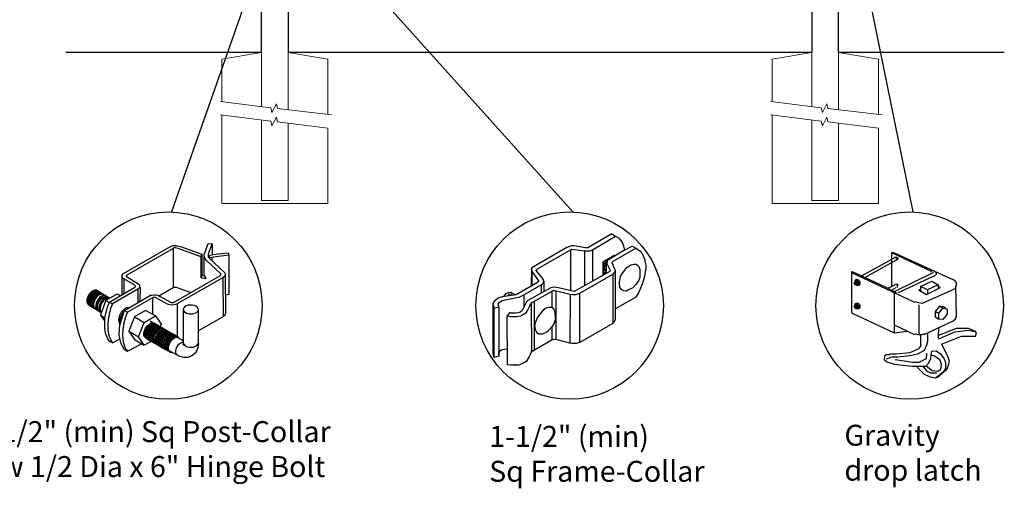
# Model space of a CAD drawing. Units: inches. Extents: x 41 to 596, y 440 to 806.
# Drawn here: x 91 to 185, y 630 to 675 of the extents above; entities that cross this region are included whole.
import ezdxf

# ---------------------------------------------------------------- set-up
doc = ezdxf.new("R2010")
doc.units = ezdxf.units.IN
doc.header["$MEASUREMENT"] = 0
for name, color, linetype in [('3D OBJECT 1', 250, 'Continuous'), ('CONCREATE 1', 250, 'Continuous'), ('DIMENSION 1', 250, 'Continuous'), ('GATE POST 1', 250, 'Continuous'), ('Layer 1', 250, 'Continuous')]:
    doc.layers.add(name, color=color, linetype=linetype)
doc.styles.get("Standard").update_dxf_attribs({"font": 'Verdana.ttf'})

# ---------------------------------------------------------------- blocks, each defined once
blk = doc.blocks.new('post color')
at = {"layer": '3D OBJECT 1'}
for p, q in [((51.12, 177.31), (51.79, 179.1)), ((51.79, 179.1), (52.47, 179.04)), ((51.84, 177.32), (52.47, 179.04)), ((52.47, 179.04), (52.47, 177.21)), ((37.4, 173.97), (45.37, 178.59)), ((45.81, 178.26), (37.95, 173.73)), ((45.37, 178.59), (45.76, 178.72)), ((45.76, 178.72), (46.02, 178.77)), ((46, 178.34), (45.81, 178.26)), ((45.81, 178.26), (45.81, 171.58)), ((46.29, 178.34), (46, 178.34)), ((46.02, 178.77), (46.33, 178.77)), ((46.49, 178.27), (46.29, 178.34)), ((46.33, 178.77), (47.07, 178.58)), ((50.55, 176.84), (46.49, 178.27)), ((47.07, 178.58), (48.49, 178.05)), ((48.49, 178.05), (50.69, 177.27)), ((50.55, 176.84), (50.7, 177.27)), ((50.69, 177.27), (50.71, 177.25)), ((50.71, 177.25), (50.71, 173.66)), ((51.09, 177.11), (51.12, 177.31)), ((51.09, 173.57), (51.09, 177.11)), ((51.16, 176.77), (51.11, 177.24)), ((51.84, 177.11), (51.84, 177.32)), ((51.84, 176.89), (51.84, 177.11)), ((51.9, 176.67), (52.05, 177.13)), ((52.05, 177.13), (52.51, 177.16)), ((52.47, 177.21), (55.14, 177.5)), ((52.51, 177.16), (52.51, 177.21)), ((55.14, 177.5), (55.3, 177.08)), ((50.55, 173.23), (50.55, 176.84)), ((51.28, 176.48), (51.16, 176.77)), ((51.56, 176.13), (51.28, 176.48)), ((53.93, 173.92), (51.56, 176.13)), ((51.9, 176.67), (51.84, 176.89)), ((55.3, 177.08), (51.9, 176.67)), ((51.9, 176.67), (54.59, 174.13)), ((52.38, 176.73), (52.38, 176.22)), ((55.3, 177.08), (55.3, 170.41)), ((37.15, 173.72), (37.26, 173.86)), ((37.26, 173.86), (37.4, 173.97)), ((53.83, 173.65), (53.93, 173.76)), ((53.96, 173.88), (53.93, 173.92)), ((53.93, 173.76), (53.96, 173.88)), ((54.59, 174.13), (54.67, 173.97)), ((54.67, 173.86), (54.66, 173.73)), ((54.66, 173.79), (54.72, 167.21)), ((54.67, 173.97), (54.67, 173.86)), ((37.1, 173.55), (37.15, 173.72)), ((37.17, 173.36), (37.1, 173.55)), ((37.1, 173.55), (37.1, 170.33)), ((37.21, 173.27), (37.17, 173.36)), ((37.28, 173.21), (37.21, 173.27)), ((37.37, 173.12), (37.28, 173.21)), ((37.46, 173.06), (37.37, 173.12)), ((39.31, 171.99), (37.46, 173.06)), ((37.46, 173.06), (37.46, 170.54)), ((37.86, 173.64), (37.83, 173.52)), ((37.83, 173.52), (40.05, 172.14)), ((37.95, 173.73), (37.86, 173.64)), ((40.05, 172.14), (40.13, 171.98)), ((45.88, 169.07), (53.83, 173.65)), ((54.32, 173.34), (46.48, 168.82)), ((50.55, 173.23), (50.71, 173.66)), ((51.31, 173.08), (50.55, 173.23)), ((50.71, 173.66), (51.09, 173.57)), ((51.09, 173.57), (51.31, 173.34)), ((51.31, 173.34), (51.31, 173.08)), ((54.57, 173.54), (54.32, 173.34)), ((54.35, 166.7), (54.32, 173.34)), ((54.66, 173.73), (54.57, 173.54)), ((31.53, 170.43), (31.33, 170.04)), ((31.83, 170.79), (31.53, 170.43)), ((31.97, 170.71), (31.67, 170.34)), ((32.17, 171.05), (31.83, 170.79)), ((32.18, 170.58), (31.88, 170.22)), ((32.32, 170.96), (31.97, 170.71)), ((32.32, 170.5), (32.02, 170.13)), ((32.51, 171.16), (32.17, 171.05)), ((32.53, 170.84), (32.18, 170.58)), ((32.66, 171.07), (32.32, 170.96)), ((32.67, 170.76), (32.32, 170.5)), ((32.82, 170.67), (32.47, 170.41)), ((32.85, 171.16), (32.51, 171.16)), ((32.87, 170.95), (32.53, 170.84)), ((32.99, 170.57), (32.64, 170.31)), ((32.99, 171.07), (32.66, 171.07)), ((33, 170.87), (32.67, 170.76)), ((33.16, 170.78), (32.82, 170.67)), ((33.19, 170.44), (32.84, 170.19)), ((32.85, 171.16), (35.09, 169.82)), ((33.2, 170.95), (32.87, 170.95)), ((33.32, 170.68), (32.99, 170.57)), ((33.34, 170.87), (33, 170.87)), ((33.49, 170.78), (33.16, 170.78)), ((33.53, 170.56), (33.19, 170.44)), ((33.64, 170.49), (33.3, 170.38)), ((33.64, 170.49), (33.3, 170.38)), ((33.66, 170.68), (33.32, 170.68)), ((33.86, 170.56), (33.53, 170.56)), ((33.97, 170.49), (33.64, 170.49)), ((33.97, 170.49), (33.64, 170.49)), ((36.35, 170.51), (34.4, 169.44)), ((35.05, 169.1), (39.32, 171.65)), ((39.81, 171.33), (35.55, 168.87)), ((36.88, 170.19), (36.35, 170.51)), ((39.39, 171.91), (39.31, 171.99)), ((39.32, 171.65), (39.37, 171.72)), ((39.37, 171.72), (39.41, 171.78)), ((39.42, 171.87), (39.39, 171.91)), ((39.41, 171.78), (39.42, 171.83)), ((39.42, 171.83), (39.42, 171.87)), ((40.07, 171.57), (39.81, 171.33)), ((39.81, 171.33), (39.81, 169.02)), ((40.13, 171.69), (40.07, 171.57)), ((40.13, 171.98), (40.13, 171.78)), ((40.13, 171.78), (40.13, 171.69)), ((40.2, 171.69), (40.16, 169.29)), ((43.37, 170.22), (45.84, 171.6)), ((45.84, 171.6), (46.03, 171.68)), ((46.03, 171.68), (46.34, 171.68)), ((46.34, 171.68), (48.84, 170.77)), ((31.33, 170.04), (31.18, 169.51)), ((31.18, 169.51), (31.18, 169.13)), ((31.18, 169.13), (31.33, 168.82)), ((31.48, 169.95), (31.33, 169.42)), ((31.33, 169.42), (31.33, 169.04)), ((31.33, 169.04), (31.48, 168.73)), ((31.33, 168.82), (31.39, 168.71)), ((31.67, 170.34), (31.48, 169.95)), ((31.69, 169.82), (31.54, 169.3)), ((31.54, 169.3), (31.54, 168.91)), ((31.54, 168.91), (31.69, 168.6)), ((31.82, 169.74), (31.67, 169.22)), ((31.67, 169.22), (31.67, 168.83)), ((31.67, 168.83), (31.83, 168.52)), ((31.88, 170.22), (31.69, 169.82)), ((32.02, 170.13), (31.82, 169.74)), ((31.97, 169.65), (31.82, 169.13)), ((31.82, 169.13), (31.82, 168.74)), ((32.17, 170.04), (31.97, 169.65)), ((32.14, 169.55), (31.99, 169.03)), ((31.99, 169.03), (31.99, 168.64)), ((32.34, 169.94), (32.14, 169.55)), ((32.47, 170.41), (32.17, 170.04)), ((32.35, 169.43), (32.2, 168.91)), ((32.2, 168.91), (32.2, 168.52)), ((32.45, 169.37), (32.3, 168.84)), ((32.45, 169.37), (32.3, 168.84)), ((32.3, 168.84), (32.3, 168.46)), ((32.3, 168.84), (32.3, 168.46)), ((32.64, 170.31), (32.34, 169.94)), ((32.54, 169.82), (32.35, 169.43)), ((32.65, 169.76), (32.45, 169.37)), ((32.65, 169.76), (32.45, 169.37)), ((32.84, 170.19), (32.54, 169.82)), ((32.95, 170.13), (32.65, 169.76)), ((32.95, 170.13), (32.65, 169.76)), ((32.84, 169.14), (32.69, 168.61)), ((32.96, 169.07), (32.81, 168.54)), ((33.03, 169.53), (32.84, 169.14)), ((33.06, 168.88), (32.91, 168.35)), ((33.3, 170.38), (32.95, 170.13)), ((33.3, 170.38), (32.95, 170.13)), ((33.15, 169.46), (32.96, 169.07)), ((33.33, 169.9), (33.03, 169.53)), ((33.26, 169.27), (33.06, 168.88)), ((33.46, 169.82), (33.15, 169.46)), ((33.38, 168.81), (33.23, 168.29)), ((33.56, 169.63), (33.26, 169.27)), ((33.68, 170.15), (33.33, 169.9)), ((33.58, 169.2), (33.38, 168.81)), ((33.8, 170.08), (33.46, 169.82)), ((34.4, 169.44), (33.47, 166.94)), ((33.9, 169.89), (33.56, 169.63)), ((33.88, 169.57), (33.58, 169.2)), ((33.77, 169.09), (33.58, 168.7)), ((34.02, 170.27), (33.68, 170.15)), ((34.07, 169.46), (33.77, 169.09)), ((34.14, 170.19), (33.8, 170.08)), ((34.23, 169.83), (33.88, 169.57)), ((34.24, 170), (33.9, 169.89)), ((34.35, 170.27), (34.02, 170.27)), ((34.42, 169.71), (34.07, 169.46)), ((34.47, 170.19), (34.14, 170.19)), ((34.56, 169.94), (34.23, 169.83)), ((34.58, 170), (34.24, 170)), ((34.4, 169.44), (35.02, 169.04)), ((34.76, 169.82), (34.42, 169.71)), ((34.9, 169.94), (34.56, 169.94)), ((34.7, 168.35), (35.05, 169.1)), ((35.09, 169.82), (34.76, 169.82)), ((35.05, 169.1), (35.55, 168.87)), ((35.55, 168.87), (35.22, 168.03)), ((37.18, 170.37), (36.88, 170.19)), ((37.55, 167.69), (41.99, 170.3)), ((42.45, 169.94), (38.05, 167.42)), ((41.99, 170.3), (42.2, 170.34)), ((42.2, 170.34), (42.52, 170.39)), ((42.33, 169.87), (42.33, 167.07)), ((42.62, 169.97), (42.45, 169.94)), ((42.52, 170.39), (42.91, 170.39)), ((42.84, 169.94), (42.62, 169.97)), ((44.84, 168.81), (42.84, 169.94)), ((42.91, 170.39), (43.22, 170.3)), ((43.22, 170.3), (43.52, 170.14)), ((43.52, 170.14), (45.46, 169.07)), ((45.25, 168.65), (44.84, 168.81)), ((45.46, 169.07), (45.88, 169.07)), ((46.48, 168.82), (46.23, 168.72)), ((46.48, 168.82), (46.48, 163.29)), ((55.3, 170.41), (54.71, 170.33)), ((31.39, 168.71), (33.63, 167.37)), ((31.48, 168.73), (31.53, 168.62)), ((31.69, 168.6), (31.74, 168.5)), ((31.82, 168.74), (31.98, 168.43)), ((31.83, 168.52), (31.88, 168.42)), ((31.98, 168.43), (32.03, 168.33)), ((31.99, 168.64), (32.15, 168.33)), ((32.15, 168.33), (32.2, 168.22)), ((32.2, 168.52), (32.35, 168.21)), ((32.3, 168.46), (32.46, 168.15)), ((32.3, 168.46), (32.46, 168.15)), ((32.35, 168.21), (32.4, 168.1)), ((32.46, 168.15), (32.51, 168.04)), ((32.46, 168.15), (32.51, 168.04)), ((32.69, 168.61), (32.69, 168.23)), ((32.69, 168.23), (32.84, 167.92)), ((32.81, 168.54), (32.81, 168.15)), ((32.81, 168.15), (32.96, 167.84)), ((32.84, 167.92), (32.89, 167.81)), ((32.91, 168.35), (32.91, 167.96)), ((32.91, 167.96), (33.02, 167.73)), ((32.96, 167.84), (33.01, 167.74)), ((33.23, 168.29), (33.23, 167.9)), ((33.23, 167.9), (33.38, 167.59)), ((33.38, 167.59), (33.44, 167.49)), ((33.58, 168.7), (33.43, 168.17)), ((33.43, 168.17), (33.43, 167.79)), ((33.43, 167.79), (33.58, 167.48)), ((33.58, 167.48), (33.63, 167.37)), ((34.22, 166.49), (34.7, 168.35)), ((35.02, 167.31), (34.85, 166.45)), ((35.22, 168.03), (35.02, 167.31)), ((37.02, 167.42), (36.64, 166.73)), ((37.55, 167.99), (37.02, 167.42)), ((37.28, 167.37), (37.04, 166.97)), ((37.05, 166.14), (37.55, 167.69)), ((37.17, 166.75), (37.29, 167.11)), ((37.48, 167.47), (37.28, 167.37)), ((37.93, 168.15), (37.55, 167.99)), ((37.55, 167.69), (37.55, 167.69)), ((37.55, 167.69), (38.05, 167.42)), ((38.05, 167.42), (37.86, 166.9)), ((38.23, 168.19), (37.93, 168.15)), ((41.12, 167.74), (39.25, 166.61)), ((42.84, 166.81), (41.12, 167.74)), ((45.65, 168.63), (45.25, 168.65)), ((45.94, 168.65), (45.65, 168.63)), ((46.23, 168.72), (45.94, 168.65)), ((47.54, 167.96), (47.5, 162.16)), ((47.63, 168.19), (47.54, 167.96)), ((47.54, 167.96), (47.59, 167.73)), ((47.59, 167.73), (47.7, 167.52)), ((47.89, 168.44), (47.63, 168.19)), ((47.7, 167.52), (48.1, 167.25)), ((48.36, 168.6), (47.89, 168.44)), ((48.1, 167.25), (48.55, 167.16)), ((48.59, 168.64), (48.36, 168.6)), ((48.55, 167.16), (49.14, 167.16)), ((49.08, 168.64), (48.59, 168.64)), ((49.43, 168.56), (49.08, 168.64)), ((49.14, 167.16), (49.76, 167.36)), ((49.67, 168.45), (49.43, 168.56)), ((49.89, 168.3), (49.67, 168.45)), ((49.76, 167.36), (49.99, 167.59)), ((50.07, 168.07), (49.89, 168.3)), ((49.99, 167.59), (50.13, 167.84)), ((50.13, 167.84), (50.07, 168.07)), ((50.13, 164.25), (50.13, 167.84)), ((54.72, 167.21), (54.66, 167.05)), ((33.47, 166.94), (34.22, 166.49)), ((33.47, 166.94), (34.22, 165.89)), ((34.22, 165.59), (34.22, 166.49)), ((34.22, 164.71), (34.22, 165.59)), ((34.85, 166.45), (34.74, 165.62)), ((34.74, 165.62), (34.74, 164.44)), ((36.64, 166.73), (36.54, 166.23)), ((36.54, 166.23), (36.59, 165.73)), ((36.59, 165.73), (36.7, 165.53)), ((36.7, 165.53), (36.85, 165.41)), ((36.89, 166.56), (36.78, 166.2)), ((36.78, 166.2), (36.78, 165.86)), ((36.78, 165.86), (36.92, 165.68)), ((36.8, 165.21), (37.05, 166.14)), ((37.04, 166.97), (36.89, 166.56)), ((36.98, 166.27), (37.17, 166.75)), ((37.05, 166.14), (36.98, 166.27)), ((37.48, 165.61), (37.29, 164.45)), ((37.69, 166.42), (37.48, 165.61)), ((37.86, 166.9), (37.69, 166.42)), ((39.25, 166.61), (38.29, 164.2)), ((39.25, 166.61), (40.91, 165.67)), ((39.97, 163.25), (40.91, 165.67)), ((40.91, 165.67), (42.84, 166.81)), ((41.49, 165.18), (41.83, 165.42)), ((41.83, 165.42), (42, 165.55)), ((41.92, 165.41), (41.83, 165.37)), ((42.17, 165.56), (41.89, 165.45)), ((41.89, 165.45), (41.92, 165.41)), ((42.07, 165.8), (41.91, 165.89)), ((42, 165.55), (42.47, 165.55)), ((42.05, 165.3), (42.22, 165.42)), ((42.26, 165.69), (42.07, 165.8)), ((42.29, 165.67), (42.13, 165.76)), ((42.56, 165.55), (42.17, 165.56)), ((42.22, 165.42), (42.69, 165.42)), ((42.41, 165.5), (42.25, 165.59)), ((42.56, 165.55), (42.26, 165.69)), ((42.48, 165.57), (42.29, 165.67)), ((42.6, 165.39), (42.41, 165.5)), ((42.6, 165.43), (42.44, 165.52)), ((42.78, 165.42), (42.48, 165.57)), ((42.71, 165.35), (42.55, 165.44)), ((46.06, 163.51), (42.56, 165.55)), ((42.69, 165.35), (42.56, 165.55)), ((42.78, 165.33), (42.6, 165.43)), ((42.91, 165.22), (42.78, 165.42)), ((42.84, 166.81), (43.77, 165.41)), ((43.77, 165.41), (43.6, 164.94)), ((54.35, 166.7), (50.13, 164.25)), ((54.54, 166.85), (54.35, 166.7)), ((54.66, 167.05), (54.54, 166.85)), ((34.35, 163.88), (34.22, 164.71)), ((34.68, 162.99), (34.35, 163.88)), ((34.74, 164.44), (34.88, 163.68)), ((36.69, 163.65), (36.8, 165.21)), ((37.29, 164.45), (37.22, 163.52)), ((38.29, 164.2), (39.97, 163.25)), ((38.29, 164.2), (39.24, 162.77)), ((40.87, 163.94), (41.08, 164.62)), ((40.87, 163.48), (40.87, 163.94)), ((40.97, 164.12), (40.9, 163.68)), ((41.14, 164.54), (40.97, 164.12)), ((41.08, 164.62), (41.49, 165.18)), ((41.09, 163.81), (41.3, 164.5)), ((41.09, 163.35), (41.09, 163.81)), ((41.33, 164.9), (41.14, 164.54)), ((41.22, 163.64), (41.43, 164.32)), ((41.3, 164.5), (41.71, 165.05)), ((41.52, 165.12), (41.33, 164.9)), ((41.4, 163.57), (41.61, 164.25)), ((41.43, 164.32), (41.83, 164.88)), ((41.83, 165.37), (41.52, 165.12)), ((41.52, 163.49), (41.73, 164.18)), ((41.61, 164.25), (42.02, 164.81)), ((41.71, 165.05), (42.05, 165.3)), ((41.73, 164.18), (42.13, 164.73)), ((41.73, 163.39), (41.95, 164.07)), ((41.83, 164.88), (42.17, 165.12)), ((41.88, 163.31), (42.1, 164)), ((41.95, 164.07), (42.35, 164.63)), ((42.02, 164.81), (42.36, 165.05)), ((42.08, 163.19), (42.29, 163.88)), ((42.1, 164), (42.5, 164.56)), ((42.13, 164.73), (42.47, 164.98)), ((42.17, 165.12), (42.34, 165.25)), ((42.21, 163.12), (42.42, 163.81)), ((42.29, 163.88), (42.7, 164.43)), ((42.34, 165.25), (42.82, 165.25)), ((42.35, 164.63), (42.69, 164.87)), ((42.36, 165.05), (42.53, 165.18)), ((42.36, 163.05), (42.57, 163.73)), ((42.42, 163.81), (42.82, 164.36)), ((42.47, 164.98), (42.64, 165.1)), ((42.5, 164.56), (42.84, 164.8)), ((42.53, 165.18), (43, 165.18)), ((42.57, 163.73), (42.97, 164.29)), ((42.59, 163.73), (43, 164.28)), ((42.9, 165.25), (42.6, 165.39)), ((42.64, 165.1), (43.12, 165.1)), ((42.69, 164.87), (42.86, 165)), ((42.7, 164.43), (43.04, 164.68)), ((42.9, 165.25), (42.71, 165.35)), ((42.74, 163.66), (43.14, 164.21)), ((42.93, 165.25), (42.77, 165.34)), ((43.08, 165.18), (42.78, 165.33)), ((42.82, 164.36), (43.16, 164.61)), ((42.84, 164.8), (43.01, 164.92)), ((42.86, 165), (43.34, 165)), ((43.2, 165.1), (42.9, 165.25)), ((43.04, 165.05), (42.9, 165.25)), ((43.08, 165.18), (42.92, 165.27)), ((43.12, 165.15), (42.93, 165.25)), ((42.97, 164.29), (43.31, 164.53)), ((42.98, 163.51), (43.39, 164.06)), ((43, 164.28), (43.34, 164.53)), ((43.01, 164.92), (43.49, 164.92)), ((43.04, 164.68), (43.21, 164.8)), ((43.27, 165.07), (43.08, 165.18)), ((43.22, 164.98), (43.08, 165.18)), ((43.28, 165.05), (43.12, 165.15)), ((43.42, 165), (43.12, 165.15)), ((43.13, 163.43), (43.54, 163.99)), ((43.14, 164.21), (43.49, 164.46)), ((43.16, 164.61), (43.33, 164.73)), ((43.33, 164.91), (43.2, 165.1)), ((43.21, 164.8), (43.68, 164.8)), ((43.23, 163.29), (43.64, 163.85)), ((43.4, 164.98), (43.25, 165.08)), ((43.57, 164.92), (43.27, 165.07)), ((43.46, 164.95), (43.28, 165.05)), ((43.31, 164.53), (43.48, 164.66)), ((43.33, 164.73), (43.81, 164.73)), ((43.34, 164.53), (43.51, 164.65)), ((43.55, 164.91), (43.39, 165)), ((43.39, 164.06), (43.73, 164.31)), ((43.59, 164.88), (43.4, 164.98)), ((43.41, 163.21), (43.81, 163.76)), ((43.58, 164.91), (43.42, 165)), ((43.55, 164.8), (43.42, 165)), ((43.76, 164.8), (43.46, 164.95)), ((43.48, 164.66), (43.96, 164.66)), ((43.49, 164.46), (43.66, 164.58)), ((43.51, 164.65), (43.98, 164.65)), ((43.54, 163.99), (43.88, 164.23)), ((43.74, 164.81), (43.55, 164.91)), ((43.73, 164.83), (43.57, 164.92)), ((43.7, 164.73), (43.57, 164.92)), ((43.76, 164.8), (43.58, 164.91)), ((43.89, 164.73), (43.59, 164.88)), ((43.64, 163.85), (43.98, 164.09)), ((43.66, 164.58), (44.13, 164.58)), ((43.91, 164.73), (43.73, 164.83)), ((43.73, 164.31), (43.9, 164.43)), ((44.04, 164.66), (43.74, 164.81)), ((44.06, 164.65), (43.76, 164.8)), ((43.9, 164.61), (43.76, 164.8)), ((43.97, 164.69), (43.81, 164.78)), ((43.81, 163.76), (44.15, 164.01)), ((43.88, 164.23), (44.05, 164.36)), ((44.03, 164.54), (43.89, 164.73)), ((43.9, 164.43), (44.37, 164.43)), ((44.21, 164.58), (43.91, 164.73)), ((44.12, 164.61), (43.96, 164.7)), ((43.96, 163.69), (44.3, 163.93)), ((44.15, 164.58), (43.97, 164.69)), ((43.98, 164.09), (44.15, 164.22)), ((44.18, 164.46), (44.04, 164.66)), ((44.05, 164.36), (44.52, 164.36)), ((44.2, 164.46), (44.06, 164.65)), ((44.22, 164.47), (44.06, 164.56)), ((44.3, 164.51), (44.12, 164.61)), ((44.12, 163.6), (44.46, 163.84)), ((44.45, 164.43), (44.15, 164.58)), ((44.15, 164.22), (44.62, 164.22)), ((44.15, 164.01), (44.32, 164.13)), ((44.35, 164.39), (44.21, 164.58)), ((44.4, 164.37), (44.22, 164.47)), ((44.39, 164.38), (44.23, 164.48)), ((44.6, 164.36), (44.3, 164.51)), ((44.3, 163.93), (44.47, 164.06)), ((44.32, 164.13), (44.8, 164.13)), ((44.54, 164.31), (44.38, 164.4)), ((44.58, 164.28), (44.39, 164.38)), ((44.7, 164.22), (44.4, 164.37)), ((44.59, 164.24), (44.45, 164.43)), ((44.46, 163.84), (44.63, 163.96)), ((44.47, 164.06), (44.95, 164.06)), ((44.7, 164.22), (44.54, 164.31)), ((44.73, 164.2), (44.54, 164.31)), ((44.88, 164.13), (44.58, 164.28)), ((44.74, 164.16), (44.6, 164.36)), ((44.63, 163.96), (45.11, 163.96)), ((44.69, 163.73), (44.86, 163.86)), ((44.89, 164.11), (44.7, 164.22)), ((44.84, 164.02), (44.7, 164.22)), ((45.03, 164.06), (44.73, 164.2)), ((44.93, 164.11), (44.78, 164.2)), ((44.85, 163.64), (45.02, 163.76)), ((44.86, 163.86), (45.34, 163.86)), ((45.01, 163.94), (44.88, 164.13)), ((45.19, 163.96), (44.89, 164.11)), ((45.09, 164.02), (44.93, 164.11)), ((45.12, 164), (44.93, 164.11)), ((45.02, 163.76), (45.5, 163.76)), ((45.16, 163.86), (45.03, 164.06)), ((45.28, 163.91), (45.09, 164.02)), ((45.42, 163.86), (45.12, 164)), ((45.35, 163.87), (45.19, 163.96)), ((45.32, 163.77), (45.19, 163.96)), ((45.58, 163.76), (45.28, 163.91)), ((45.53, 163.77), (45.35, 163.87)), ((45.58, 163.76), (45.42, 163.86)), ((45.56, 163.66), (45.42, 163.86)), ((45.83, 163.62), (45.53, 163.77)), ((45.74, 163.67), (45.58, 163.76)), ((45.76, 163.66), (45.58, 163.76)), ((45.72, 163.57), (45.58, 163.76)), ((50.15, 162.12), (50.13, 164.25)), ((35.04, 162.45), (34.68, 162.99)), ((34.88, 163.68), (35.03, 163.18)), ((35.03, 163.18), (35.18, 162.84)), ((35.54, 162.21), (35.04, 162.45)), ((35.18, 162.84), (35.36, 162.44)), ((35.36, 162.44), (35.54, 162.21)), ((35.54, 162.21), (36.78, 162.93)), ((36.81, 162.71), (36.69, 163.65)), ((37, 162.03), (36.81, 162.71)), ((37.22, 163.52), (37.33, 162.38)), ((37.33, 162.38), (37.5, 161.85)), ((38.08, 160.82), (40.43, 162.08)), ((39.24, 162.77), (40.91, 161.84)), ((40.91, 161.84), (39.97, 163.25)), ((40.99, 163.23), (40.87, 163.48)), ((40.9, 163.68), (40.9, 163.46)), ((40.9, 163.46), (41.01, 163.25)), ((42.09, 162.47), (40.91, 161.84)), ((41.23, 163.02), (40.99, 163.23)), ((41.01, 163.25), (41.14, 163.09)), ((41.21, 163.1), (41.09, 163.35)), ((41.14, 163.09), (45.38, 160.64)), ((41.45, 162.89), (41.21, 163.1)), ((41.22, 163.18), (41.22, 163.64)), ((41.33, 162.93), (41.22, 163.18)), ((41.23, 163.02), (41.46, 163.02)), ((41.57, 162.72), (41.33, 162.93)), ((41.4, 163.11), (41.4, 163.57)), ((41.52, 162.86), (41.4, 163.11)), ((41.45, 162.89), (41.68, 162.89)), ((41.52, 163.03), (41.52, 163.49)), ((41.63, 162.78), (41.52, 163.03)), ((41.76, 162.65), (41.52, 162.86)), ((41.57, 162.72), (41.8, 162.72)), ((41.87, 162.57), (41.63, 162.78)), ((41.73, 162.93), (41.73, 163.39)), ((41.85, 162.68), (41.73, 162.93)), ((41.76, 162.65), (41.98, 162.65)), ((42.09, 162.47), (41.85, 162.68)), ((41.87, 162.57), (42.1, 162.57)), ((41.88, 162.86), (41.88, 163.31)), ((42, 162.61), (41.88, 162.86)), ((42.24, 162.39), (42, 162.61)), ((42.08, 162.73), (42.08, 163.19)), ((42.2, 162.48), (42.08, 162.73)), ((42.09, 162.47), (42.32, 162.47)), ((42.44, 162.27), (42.2, 162.48)), ((42.21, 162.66), (42.21, 163.12)), ((42.33, 162.42), (42.21, 162.66)), ((42.24, 162.39), (42.47, 162.39)), ((42.56, 162.2), (42.33, 162.42)), ((42.36, 162.59), (42.36, 163.05)), ((42.48, 162.34), (42.36, 162.59)), ((42.38, 163.04), (42.59, 163.73)), ((42.38, 162.58), (42.38, 163.04)), ((42.5, 162.34), (42.38, 162.58)), ((42.44, 162.27), (42.66, 162.27)), ((42.71, 162.13), (42.48, 162.34)), ((42.74, 162.12), (42.5, 162.34)), ((42.53, 162.97), (42.74, 163.66)), ((42.53, 162.51), (42.53, 162.97)), ((42.65, 162.26), (42.53, 162.51)), ((42.56, 162.2), (42.79, 162.2)), ((42.89, 162.05), (42.65, 162.26)), ((42.71, 162.13), (42.94, 162.13)), ((42.74, 162.12), (42.96, 162.12)), ((42.77, 162.82), (42.98, 163.51)), ((42.77, 162.36), (42.77, 162.82)), ((42.89, 162.12), (42.77, 162.36)), ((43.13, 161.9), (42.89, 162.12)), ((42.92, 162.75), (43.13, 163.43)), ((42.92, 162.29), (42.92, 162.75)), ((43.04, 162.04), (42.92, 162.29)), ((43.02, 162.61), (43.23, 163.29)), ((43.02, 162.15), (43.02, 162.61)), ((43.14, 161.9), (43.02, 162.15)), ((43.2, 162.52), (43.41, 163.21)), ((43.2, 162.06), (43.2, 162.52)), ((43.34, 162.45), (43.56, 163.13)), ((43.34, 161.99), (43.34, 162.45)), ((43.5, 162.36), (43.72, 163.04)), ((43.5, 161.9), (43.5, 162.36)), ((43.56, 163.13), (43.96, 163.69)), ((43.72, 163.04), (44.12, 163.6)), ((43.74, 162.25), (43.95, 162.93)), ((43.74, 161.79), (43.74, 162.25)), ((43.9, 162.15), (44.11, 162.84)), ((43.9, 161.7), (43.9, 162.15)), ((43.95, 162.93), (44.35, 163.49)), ((44.11, 162.84), (44.51, 163.4)), ((44.15, 162.01), (44.36, 162.7)), ((44.35, 163.49), (44.69, 163.73)), ((44.36, 162.7), (44.76, 163.25)), ((44.38, 161.9), (44.59, 162.59)), ((44.51, 163.4), (44.85, 163.64)), ((44.54, 161.81), (44.75, 162.5)), ((44.59, 162.59), (45, 163.14)), ((44.73, 161.76), (44.94, 162.44)), ((44.75, 162.5), (45.16, 163.05)), ((44.76, 163.25), (45.1, 163.5)), ((44.88, 161.63), (45.09, 162.32)), ((44.94, 162.44), (45.34, 163)), ((45, 163.14), (45.34, 163.39)), ((45.03, 161.56), (45.24, 162.24)), ((45.09, 162.32), (45.49, 162.87)), ((45.1, 163.5), (45.28, 163.62)), ((45.16, 163.05), (45.5, 163.3)), ((45.24, 162.24), (45.64, 162.8)), ((45.28, 163.62), (45.75, 163.62)), ((45.34, 163.39), (45.51, 163.51)), ((45.34, 163), (45.68, 163.24)), ((45.49, 162.87), (45.83, 163.12)), ((45.5, 163.3), (45.67, 163.42)), ((45.51, 163.51), (45.98, 163.51)), ((45.64, 162.8), (45.98, 163.04)), ((45.67, 163.42), (46.14, 163.42)), ((45.68, 163.24), (45.85, 163.37)), ((45.92, 163.57), (45.74, 163.67)), ((45.92, 163.62), (45.76, 163.71)), ((46.06, 163.51), (45.76, 163.66)), ((45.97, 163.43), (45.83, 163.62)), ((45.83, 163.12), (46, 163.24)), ((45.85, 163.37), (46.33, 163.37)), ((46.07, 163.49), (45.91, 163.58)), ((46.11, 163.51), (45.92, 163.62)), ((46.22, 163.42), (45.92, 163.57)), ((45.98, 163.04), (46.15, 163.17)), ((46, 163.24), (46.48, 163.24)), ((46.22, 163.42), (46.06, 163.51)), ((46.2, 163.32), (46.06, 163.51)), ((46.26, 163.39), (46.07, 163.49)), ((46.41, 163.37), (46.11, 163.51)), ((46.15, 163.17), (46.63, 163.17)), ((46.41, 163.31), (46.22, 163.42)), ((46.36, 163.23), (46.22, 163.42)), ((46.56, 163.24), (46.26, 163.39)), ((46.55, 163.17), (46.41, 163.37)), ((46.71, 163.17), (46.41, 163.31)), ((46.7, 163.05), (46.56, 163.24)), ((46.84, 162.97), (46.71, 163.17)), ((46.81, 161.97), (47.1, 162.24)), ((47.35, 162.67), (46.84, 162.97)), ((47.1, 162.24), (47.5, 162.41)), ((47.35, 162.67), (47.5, 162.73)), ((47.5, 162.56), (47.35, 162.67)), ((47.5, 162.41), (47.5, 162.56)), ((47.5, 162.16), (47.58, 161.79)), ((49.77, 161.72), (50.15, 162.12)), ((50.15, 162.12), (50.02, 161.42)), ((37.54, 161.03), (37, 162.03)), ((37.5, 161.85), (37.69, 161.38)), ((38.05, 160.74), (37.54, 161.03)), ((37.69, 161.38), (37.77, 161.17)), ((37.77, 161.17), (37.92, 161.01)), ((37.92, 161.01), (38.08, 160.82)), ((38.08, 160.82), (38.05, 160.74)), ((42.89, 162.05), (43.11, 162.05)), ((43.28, 161.83), (43.04, 162.04)), ((43.13, 161.9), (43.35, 161.9)), ((43.38, 161.69), (43.14, 161.9)), ((43.31, 161.81), (43.2, 162.06)), ((43.28, 161.83), (43.5, 161.83)), ((43.55, 161.6), (43.31, 161.81)), ((43.46, 161.74), (43.34, 161.99)), ((43.38, 161.69), (43.6, 161.69)), ((43.7, 161.53), (43.46, 161.74)), ((43.62, 161.65), (43.5, 161.9)), ((43.55, 161.6), (43.78, 161.6)), ((43.86, 161.44), (43.62, 161.65)), ((43.7, 161.53), (43.93, 161.53)), ((43.86, 161.54), (43.74, 161.79)), ((44.09, 161.33), (43.86, 161.54)), ((43.86, 161.44), (44.09, 161.44)), ((44.02, 161.45), (43.9, 161.7)), ((44.25, 161.23), (44.02, 161.45)), ((44.09, 161.33), (44.32, 161.33)), ((44.15, 161.55), (44.15, 162.01)), ((44.27, 161.3), (44.15, 161.55)), ((44.25, 161.23), (44.48, 161.23)), ((44.51, 161.09), (44.27, 161.3)), ((44.38, 161.44), (44.38, 161.9)), ((44.5, 161.19), (44.38, 161.44)), ((44.74, 160.98), (44.5, 161.19)), ((44.51, 161.09), (44.73, 161.09)), ((44.54, 161.35), (44.54, 161.81)), ((44.66, 161.1), (44.54, 161.35)), ((44.9, 160.89), (44.66, 161.1)), ((44.73, 161.3), (44.73, 161.76)), ((44.84, 161.05), (44.73, 161.3)), ((44.74, 160.98), (44.96, 160.98)), ((45.08, 160.84), (44.84, 161.05)), ((44.88, 161.17), (44.88, 161.63)), ((44.99, 160.92), (44.88, 161.17)), ((44.9, 160.89), (45.12, 160.89)), ((45.23, 160.71), (44.99, 160.92)), ((45.03, 161.1), (45.03, 161.56)), ((45.14, 160.85), (45.03, 161.1)), ((45.08, 160.84), (45.31, 160.84)), ((45.38, 160.64), (45.14, 160.85)), ((45.23, 160.71), (45.46, 160.71)), ((46.46, 160.16), (45.35, 160.78)), ((45.38, 160.64), (45.61, 160.64)), ((46.29, 160.86), (46.36, 161.23)), ((46.29, 160.49), (46.29, 160.86)), ((46.46, 160.16), (46.29, 160.49)), ((46.36, 161.23), (46.53, 161.62)), ((46.53, 161.62), (46.81, 161.97)), ((47.58, 161.79), (47.58, 162.03)), ((47.58, 162.03), (47.58, 162.03)), ((47.58, 162.03), (47.96, 161.62)), ((47.96, 161.62), (48.61, 161.49)), ((48.61, 161.49), (49.29, 161.49)), ((49.55, 160.49), (49, 159.99)), ((49.29, 161.49), (49.77, 161.72)), ((49.87, 160.94), (49.55, 160.49)), ((50.02, 161.42), (49.87, 160.94)), ((46.93, 159.93), (46.46, 160.16)), ((47.62, 159.75), (46.93, 159.93)), ((48.39, 159.75), (47.62, 159.75)), ((49, 159.99), (48.39, 159.75))]:
    blk.add_line(p, q, dxfattribs=at)
blk = doc.blocks.new('gate color')
at = {"layer": '3D OBJECT 1'}
for p, q in [((42.5, 145.99), (39, 143.97)), ((39.69, 143.68), (43.04, 145.67)), ((42.5, 145.99), (43.04, 145.67)), ((43.04, 145.67), (43.48, 145.41)), ((43.48, 145.41), (43.83, 145.02)), ((43.83, 145.02), (44.13, 144.52)), ((35.95, 144.01), (30.84, 141.02)), ((31.66, 140.89), (36.47, 143.66)), ((36.23, 144.11), (35.95, 144.01)), ((36.63, 144.22), (36.23, 144.11)), ((36.47, 143.66), (36.65, 143.76)), ((36.47, 143.66), (36.47, 140.79)), ((37.02, 144.22), (36.63, 144.22)), ((36.65, 143.76), (38.51, 143.49)), ((38.69, 143.97), (37.02, 144.22)), ((39, 143.97), (38.69, 143.97)), ((39.34, 143.49), (39.69, 143.68)), ((39.69, 143.68), (39.69, 139.07)), ((44.38, 143.62), (42.05, 142.21)), ((42.71, 141.99), (46.02, 143.9)), ((44.13, 144.52), (44.22, 144.24)), ((44.22, 144.24), (44.38, 143.62)), ((44.38, 143.62), (45.46, 144.21)), ((45.46, 144.21), (46.11, 143.85)), ((46.11, 143.85), (46.58, 143.53)), ((38.51, 143.49), (38.73, 143.49)), ((38.51, 143.49), (38.51, 138.41)), ((38.73, 143.49), (39.34, 143.49)), ((41.26, 141.93), (42.86, 142.87)), ((41.78, 142.2), (41.32, 141.91)), ((41.87, 142.15), (41.78, 142.2)), ((42.05, 142.21), (41.9, 142.09)), ((42.86, 142.87), (42.86, 142.73)), ((46.58, 143.53), (46.93, 143.12)), ((46.93, 143.12), (47.09, 142.78)), ((47.09, 142.78), (47.27, 142.36)), ((47.27, 142.36), (47.38, 141.82)), ((30.84, 141.02), (30.74, 140.8)), ((30.74, 140.8), (30.79, 140.57)), ((30.79, 140.91), (30.76, 138.35)), ((31.48, 140.66), (31.55, 140.77)), ((31.55, 140.77), (31.66, 140.89)), ((36.47, 140.79), (36.47, 137.7)), ((41.26, 140.06), (41.26, 141.93)), ((41.32, 141.91), (41.32, 140.78)), ((41.32, 140.78), (41.4, 140.75)), ((41.38, 141.31), (41.57, 141.81)), ((41.38, 140.88), (41.38, 141.31)), ((41.42, 140.75), (41.38, 140.88)), ((41.4, 140.75), (41.42, 140.75)), ((41.55, 141.5), (41.45, 141.16)), ((41.45, 141.16), (41.45, 140.95)), ((41.45, 140.95), (41.54, 140.66)), ((41.73, 141.87), (41.55, 141.5)), ((41.57, 141.81), (41.78, 142.01)), ((41.83, 141.98), (41.71, 141.75)), ((41.71, 141.75), (41.71, 140.21)), ((41.81, 141.87), (41.73, 141.87)), ((41.83, 141.98), (41.79, 141.77)), ((41.79, 141.77), (41.79, 141.66)), ((41.79, 141.66), (42.26, 140.7)), ((41.9, 142.09), (41.83, 141.98)), ((42.26, 140.7), (42.24, 140.5)), ((42.55, 141.77), (42.56, 141.88)), ((43.06, 140.59), (42.55, 141.77)), ((42.56, 141.88), (42.71, 141.99)), ((44.11, 140.28), (44.71, 141.09)), ((44.71, 141.09), (45.28, 141.49)), ((45.28, 141.49), (45.7, 141.57)), ((45.7, 141.57), (46.07, 141.57)), ((46.07, 141.57), (46.31, 141.37)), ((46.31, 141.37), (46.47, 141.24)), ((46.47, 141.24), (46.6, 140.83)), ((46.6, 140.83), (46.6, 140.09)), ((47.46, 140.84), (47.37, 140.49)), ((47.38, 141.82), (47.46, 141.43)), ((47.46, 141.43), (47.46, 140.84)), ((30.79, 140.57), (31.82, 139.15)), ((30.88, 138.42), (30.9, 140.41)), ((32.5, 139.38), (31.48, 140.66)), ((32.61, 139.05), (32.5, 139.38)), ((42.24, 140.5), (37.03, 137.57)), ((37.85, 137.32), (42.76, 140.14)), ((41.71, 140.21), (41.26, 140.06)), ((41.34, 140.17), (41.34, 140.7)), ((41.34, 140.7), (41.52, 140.7)), ((41.71, 140.38), (41.34, 140.17)), ((41.54, 140.66), (41.71, 140.54)), ((41.71, 140.54), (41.71, 140.38)), ((42.64, 140.07), (42.64, 132.92)), ((42.76, 140.14), (42.87, 140.28)), ((42.87, 140.28), (43.01, 140.44)), ((43.01, 140.44), (43.05, 140.62)), ((43.06, 135.03), (43.06, 140.59)), ((43.62, 138.87), (43.79, 139.8)), ((43.79, 139.8), (44.11, 140.28)), ((46.6, 139.66), (46.43, 139.25)), ((46.6, 140.09), (46.6, 139.66)), ((47.24, 139.57), (46.93, 138.65)), ((47.37, 140.49), (47.24, 139.57)), ((31.7, 138.89), (28.57, 137.1)), ((29.67, 137.08), (32.19, 138.56)), ((33.63, 138.11), (30.27, 136.29)), ((30.76, 138.35), (30.88, 138.42)), ((31.82, 139.01), (31.7, 138.89)), ((31.82, 139.15), (31.82, 139.01)), ((32.19, 138.56), (32.36, 138.67)), ((32.19, 138.56), (32.19, 137.33)), ((32.36, 138.67), (32.48, 138.78)), ((32.48, 138.78), (32.61, 139.05)), ((32.61, 139.05), (32.61, 137.55)), ((34.09, 138.21), (33.63, 138.11)), ((34.49, 138.16), (34.09, 138.21)), ((37.03, 137.57), (34.49, 138.16)), ((43.69, 138.16), (43.62, 138.87)), ((43.99, 137.82), (43.69, 138.16)), ((45.58, 138.09), (44.86, 137.75)), ((46.07, 138.63), (45.58, 138.09)), ((46.43, 139.25), (46.07, 138.63)), ((46.93, 138.65), (46.46, 137.48)), ((25.94, 136.61), (25.35, 136.14)), ((26.52, 136.8), (25.94, 136.61)), ((28.57, 137.1), (26.52, 136.8)), ((26.54, 136.28), (27.68, 136.51)), ((26.76, 136.84), (27.1, 137.28)), ((27.1, 137.28), (27.48, 137.45)), ((27.39, 136.95), (27.61, 137.17)), ((27.48, 137.45), (27.77, 137.5)), ((27.61, 137.17), (27.88, 137.26)), ((27.68, 136.51), (28.43, 136.66)), ((27.77, 137.5), (27.9, 137.45)), ((27.88, 137.26), (28.07, 137.31)), ((27.9, 137.45), (28, 137.35)), ((28.07, 137.31), (28.22, 137.24)), ((28.22, 137.24), (28.35, 137.13)), ((28.35, 137.13), (28.4, 137.06)), ((28.43, 136.66), (28.98, 136.77)), ((28.98, 136.77), (29.67, 137.08)), ((29.67, 137.08), (29.67, 135.31)), ((30.8, 135.92), (33.94, 137.73)), ((33.79, 137.64), (33.79, 135.26)), ((33.94, 137.73), (34.21, 137.73)), ((34.21, 137.73), (36.45, 137.17)), ((34.36, 137.69), (34.35, 130.56)), ((36.45, 137.17), (36.4, 130.03)), ((36.45, 137.17), (36.78, 137.13)), ((36.78, 137.13), (37.26, 137.13)), ((37.26, 137.13), (37.85, 137.32)), ((37.84, 130.15), (37.85, 137.32)), ((46.01, 136.74), (43.06, 135.03)), ((44.28, 137.68), (43.99, 137.82)), ((44.63, 137.64), (44.28, 137.68)), ((44.86, 137.75), (44.63, 137.64)), ((46.46, 137.48), (46.01, 136.74)), ((25.35, 136.14), (25.18, 135.78)), ((25.18, 135.78), (25.19, 135.58)), ((25.18, 135.68), (25.18, 128.5)), ((25.19, 135.58), (25.37, 135.15)), ((25.36, 127.97), (25.37, 135.15)), ((25.37, 135.15), (26.06, 135.35)), ((25.98, 135.77), (26.14, 136.01)), ((25.98, 135.54), (25.98, 135.77)), ((26.06, 135.35), (25.98, 135.54)), ((26.06, 135.35), (26.06, 128.15)), ((26.14, 136.01), (26.54, 136.28)), ((30.07, 136.06), (29.42, 134.83)), ((30.27, 136.29), (30.07, 136.06)), ((30.24, 134.8), (30.55, 135.5)), ((30.55, 135.5), (30.68, 135.83)), ((30.68, 135.83), (30.8, 135.92)), ((30.74, 135.88), (30.8, 128.76)), ((31.24, 129.02), (31.24, 136.17)), ((32.96, 135.14), (32.57, 134.89)), ((33.37, 135.26), (32.96, 135.14)), ((33.79, 135.26), (33.37, 135.26)), ((34.05, 134.98), (33.79, 135.26)), ((34.21, 134.73), (34.05, 134.98)), ((43.04, 133.55), (43.04, 135.03)), ((27.63, 134.51), (27.27, 134.01)), ((27.27, 134.01), (27.68, 133.95)), ((27.29, 126.9), (27.27, 134.01)), ((27.89, 134.43), (27.63, 134.51)), ((27.68, 133.95), (27.96, 133.91)), ((28.6, 134.43), (27.89, 134.43)), ((27.96, 133.91), (28.63, 133.91)), ((29.1, 134.53), (28.6, 134.43)), ((28.63, 133.91), (29.23, 134.05)), ((29.42, 134.83), (29.1, 134.53)), ((29.23, 134.05), (29.67, 134.26)), ((29.67, 134.26), (30.08, 134.58)), ((30.08, 134.58), (30.24, 134.8)), ((31.63, 133.73), (31.35, 132.95)), ((32, 134.28), (31.63, 133.73)), ((32.57, 134.89), (32, 134.28)), ((34.11, 132.87), (34.28, 133.53)), ((34.28, 134.04), (34.21, 134.73)), ((34.28, 133.53), (34.28, 134.04)), ((42.91, 133.19), (43.04, 133.55)), ((31.35, 132.95), (31.24, 132.6)), ((31.24, 132.6), (31.36, 132.07)), ((33.24, 131.83), (33.8, 132.46)), ((33.8, 132.46), (34.11, 132.87)), ((33.8, 130.54), (33.8, 132.46)), ((42.64, 132.92), (37.84, 130.15)), ((42.64, 132.92), (42.91, 133.19)), ((31.36, 132.07), (31.54, 131.63)), ((31.54, 131.63), (31.85, 131.4)), ((31.85, 131.4), (32.4, 131.4)), ((32.4, 131.4), (32.9, 131.58)), ((32.9, 131.58), (33.24, 131.83)), ((26.45, 129.07), (27.04, 129.23)), ((27.04, 129.23), (27.28, 129.26)), ((33.8, 130.54), (30.75, 128.73)), ((34.14, 130.59), (33.8, 130.54)), ((34.35, 130.56), (34.14, 130.59)), ((36.4, 130.03), (34.35, 130.56)), ((36.65, 129.99), (36.4, 130.03)), ((37.31, 129.99), (36.65, 129.99)), ((37.84, 130.15), (37.31, 129.99)), ((25.18, 128.5), (25.2, 128.29)), ((25.2, 128.29), (25.28, 128.07)), ((25.28, 128.07), (25.36, 128.01)), ((26.06, 128.15), (25.36, 127.97)), ((26.06, 128.82), (26.45, 129.07)), ((26.06, 128.15), (26.06, 128.82)), ((30.44, 128.05), (30.03, 127.38)), ((30.75, 128.73), (30.44, 128.05)), ((27.72, 126.82), (27.29, 126.9)), ((28.84, 126.82), (27.72, 126.82)), ((29.46, 127.01), (28.84, 126.82)), ((30.03, 127.38), (29.46, 127.01))]:
    blk.add_line(p, q, dxfattribs=at)
blk = doc.blocks.new('concrite base')
at = {"layer": 'Layer 1', "color": 250, "lineweight": 20}
for points in [[(110.074, 265.076), (110.074, 265.076), (113.119, 265.583), (113.119, 265.583)], [(110.074, 261.835), (110.074, 263.525), (110.074, 265.076), (110.074, 265.076)], [(113.119, 265.583), (113.119, 265.583), (113.119, 263.529), (113.119, 261.454)], [(118.194, 265.076), (118.194, 265.076), (115.149, 265.583), (115.149, 265.583)], [(115.149, 261.201), (115.149, 263.381), (115.149, 265.583), (115.149, 265.583)], [(118.194, 265.076), (118.194, 265.076), (118.194, 262.969), (118.194, 260.852)], [(110.074, 254.05), (110.074, 255.79), (110.074, 260.82), (110.074, 260.82)], [(113.119, 260.439), (113.119, 260.439), (113.119, 254.265), (113.119, 254.265)], [(115.149, 254.265), (115.149, 254.265), (115.149, 260.185), (115.149, 260.185)], [(118.194, 259.805), (118.194, 259.805), (118.194, 254.05), (118.194, 254.05)], [(118.194, 254.05), (118.194, 254.05), (110.074, 254.05), (110.074, 254.05)], [(113.119, 254.265), (113.119, 254.265), (115.149, 254.265), (115.149, 254.265)]]:
    blk.add_open_spline(points, degree=3, dxfattribs=at)
for points in [[(109.973, 261.848), (109.973, 261.848), (113.832, 261.365), (113.832, 261.365), (113.832, 261.365), (113.914, 261.003), (113.914, 261.003), (113.914, 261.003), (114.253, 261.664), (114.253, 261.664), (114.253, 261.664), (114.336, 261.302), (114.336, 261.302), (114.336, 261.302), (118.476, 260.82), (118.476, 260.82)], [(109.973, 260.832), (109.973, 260.832), (113.832, 260.35), (113.832, 260.35), (113.832, 260.35), (113.914, 259.988), (113.914, 259.988), (113.914, 259.988), (114.253, 260.649), (114.253, 260.649), (114.253, 260.649), (114.336, 260.287), (114.336, 260.287), (114.336, 260.287), (118.194, 259.805), (118.194, 259.805)]]:
    blk.add_open_spline(points, degree=3, knots=[0, 0, 0, 0, 0.2, 0.2, 0.2, 0.4, 0.4, 0.4, 0.6, 0.6, 0.6, 0.8, 0.8, 0.8, 1, 1, 1, 1], dxfattribs=at)

msp = doc.modelspace()

# ---------------------------------------------------------------- linework, layer by layer
for p, q in [((174.088, 652.348), (170.915, 650.594)), ((173.754, 652.849), (177.594, 651.012)), ((173.754, 652.849), (173.921, 652.849)), ((173.754, 652.849), (173.754, 649.611)), ((173.921, 652.849), (179.598, 650.261)), ((174.048, 652.401), (174.157, 652.428)), ((174.201, 652.325), (174.088, 652.348)), ((174.157, 652.428), (174.29, 652.355)), ((174.226, 652.302), (174.201, 652.325)), ((174.213, 652.223), (174.226, 652.302)), ((174.25, 652.103), (174.213, 652.223)), ((174.305, 652.138), (174.25, 652.103)), ((174.29, 652.355), (174.335, 652.26)), ((174.335, 652.26), (174.305, 652.138)), ((174.171, 652.097), (171.166, 650.427)), ((169.913, 650.928), (169.997, 651.012)), ((169.913, 650.928), (175.924, 648.09)), ((169.913, 650.928), (169.913, 647.088)), ((169.997, 651.012), (173.086, 649.593)), ((170.564, 650.22), (170.382, 650.215)), ((170.419, 650.133), (170.564, 650.22)), ((170.564, 650.22), (170.722, 650.018)), ((177.761, 650.928), (174.004, 649.092)), ((174.422, 649.008), (177.928, 650.678)), ((177.992, 650.736), (177.94, 650.69)), ((177.943, 650.915), (177.993, 650.868)), ((178.011, 650.803), (177.992, 650.736)), ((177.993, 650.868), (178.011, 650.803)), ((179.618, 650.293), (179.847, 650.093)), ((170.218, 649.958), (170.251, 650)), ((170.218, 649.86), (170.218, 649.958)), ((170.218, 649.909), (170.252, 649.932)), ((170.25, 649.79), (170.218, 649.86)), ((170.382, 650.215), (170.244, 650.12)), ((170.244, 650.12), (170.419, 650.133)), ((170.244, 650.12), (170.244, 649.991)), ((170.308, 649.746), (170.25, 649.79)), ((170.251, 650), (170.296, 650.006)), ((170.252, 649.932), (170.283, 649.932)), ((170.283, 649.932), (170.324, 649.9)), ((170.34, 649.759), (170.291, 649.759)), ((170.296, 650.006), (170.304, 650.024)), ((170.296, 650.006), (170.338, 649.987)), ((170.304, 650.024), (170.33, 650.04)), ((170.379, 649.719), (170.308, 649.746)), ((170.324, 649.9), (170.348, 649.859)), ((170.33, 650.04), (170.373, 650.04)), ((170.374, 649.947), (170.338, 649.987)), ((170.348, 649.77), (170.34, 649.759)), ((170.348, 649.859), (170.363, 649.785)), ((170.363, 649.785), (170.348, 649.77)), ((170.373, 650.04), (170.428, 650.012)), ((170.419, 649.896), (170.374, 649.947)), ((170.433, 649.763), (170.379, 649.719)), ((170.399, 649.694), (170.379, 649.719)), ((170.589, 649.694), (170.399, 649.694)), ((170.419, 650.133), (170.58, 649.93)), ((170.433, 649.813), (170.419, 649.896)), ((170.428, 650.012), (170.481, 649.936)), ((170.433, 649.763), (170.433, 649.813)), ((170.477, 649.763), (170.433, 649.763)), ((170.507, 649.811), (170.477, 649.763)), ((170.481, 649.936), (170.497, 649.867)), ((170.497, 649.867), (170.507, 649.811)), ((170.58, 649.93), (170.722, 650.018)), ((170.58, 649.93), (170.58, 649.694)), ((170.722, 649.788), (170.589, 649.694)), ((170.722, 650.018), (170.722, 649.788)), ((173.086, 649.593), (174.171, 649.008)), ((173.378, 649.426), (174.088, 649.76)), ((173.754, 649.233), (174.171, 649.509)), ((174.048, 649.813), (174.157, 649.84)), ((174.157, 649.84), (174.201, 649.82)), ((174.201, 649.82), (174.247, 649.675)), ((174.294, 649.539), (174.234, 649.511)), ((174.29, 649.851), (174.328, 649.781)), ((174.315, 649.646), (174.294, 649.539)), ((174.328, 649.781), (174.315, 649.646)), ((176.342, 649.259), (176.509, 649.342)), ((176.509, 649.593), (177.594, 650.094)), ((177.177, 649.259), (176.509, 649.593)), ((176.509, 649.593), (176.509, 649.092)), ((177.093, 648.841), (178.429, 649.509)), ((178.178, 649.76), (177.177, 649.259)), ((177.594, 650.094), (178.178, 649.76)), ((178.178, 649.76), (178.178, 649.426)), ((178.429, 649.509), (178.178, 649.593)), ((179.81, 649.381), (179.618, 649.31)), ((179.848, 649.512), (179.81, 649.381)), ((179.847, 650.093), (179.931, 649.801)), ((179.931, 649.801), (179.848, 649.512)), ((179.931, 646.796), (179.89, 649.657)), ((179.931, 649.801), (179.931, 649.801)), ((174.004, 648.968), (174.004, 645.168)), ((176.342, 649.259), (177.093, 648.841)), ((179.598, 649.259), (176.654, 647.971)), ((177.177, 649.259), (177.177, 648.925)), ((170.218, 647.716), (170.251, 647.758)), ((170.218, 647.619), (170.218, 647.716)), ((170.218, 647.667), (170.252, 647.69)), ((170.25, 647.549), (170.218, 647.619)), ((170.382, 647.973), (170.244, 647.878)), ((170.244, 647.878), (170.419, 647.891)), ((170.244, 647.878), (170.244, 647.749)), ((170.308, 647.504), (170.25, 647.549)), ((170.251, 647.758), (170.296, 647.765)), ((170.252, 647.69), (170.283, 647.69)), ((170.283, 647.69), (170.324, 647.658)), ((170.34, 647.517), (170.291, 647.517)), ((170.296, 647.765), (170.304, 647.782)), ((170.296, 647.765), (170.338, 647.745)), ((170.304, 647.782), (170.33, 647.798)), ((170.379, 647.478), (170.308, 647.504)), ((170.324, 647.658), (170.348, 647.617)), ((170.33, 647.798), (170.373, 647.798)), ((170.374, 647.705), (170.338, 647.745)), ((170.348, 647.528), (170.34, 647.517)), ((170.348, 647.617), (170.363, 647.543)), ((170.363, 647.543), (170.348, 647.528)), ((170.373, 647.798), (170.428, 647.77)), ((170.419, 647.654), (170.374, 647.705)), ((170.433, 647.521), (170.379, 647.478)), ((170.399, 647.452), (170.379, 647.478)), ((170.564, 647.979), (170.382, 647.973)), ((170.589, 647.452), (170.399, 647.452)), ((170.419, 647.891), (170.564, 647.979)), ((170.419, 647.891), (170.58, 647.688)), ((170.433, 647.571), (170.419, 647.654)), ((170.428, 647.77), (170.481, 647.694)), ((170.433, 647.521), (170.433, 647.571)), ((170.477, 647.521), (170.433, 647.521)), ((170.507, 647.569), (170.477, 647.521)), ((170.481, 647.694), (170.497, 647.626)), ((170.497, 647.626), (170.507, 647.569)), ((170.564, 647.979), (170.722, 647.776)), ((170.58, 647.688), (170.722, 647.776)), ((170.58, 647.688), (170.58, 647.452)), ((170.722, 647.546), (170.589, 647.452)), ((170.722, 647.776), (170.722, 647.546)), ((176.316, 648.017), (175.991, 648.112)), ((176.654, 647.971), (176.316, 648.017)), ((176.342, 647.839), (176.342, 645.084)), ((178.303, 647.72), (177.89, 647.215)), ((178.243, 647.03), (178.644, 647.511)), ((178.644, 647.511), (178.303, 647.72)), ((178.303, 647.72), (178.694, 647.681)), ((178.644, 647.511), (179.06, 647.46)), ((178.694, 647.681), (178.906, 647.565)), ((179.06, 647.46), (179.06, 646.942)), ((169.913, 647.088), (174.004, 645.168)), ((177.89, 647.215), (178.243, 647.03)), ((177.89, 647.215), (177.89, 646.686)), ((177.89, 646.686), (178.243, 646.485)), ((178.243, 646.485), (178.243, 647.03)), ((178.652, 646.444), (178.243, 646.485)), ((179.06, 646.942), (178.652, 646.444)), ((179.619, 646.305), (179.847, 646.504)), ((179.847, 646.504), (179.931, 646.796)), ((174.004, 645.919), (175.924, 645.001)), ((176.843, 645.001), (179.619, 646.305)), ((178.22, 645.627), (178.178, 644.751)), ((179.917, 645.585), (179.051, 645.245)), ((181.1, 645.585), (179.917, 645.585)), ((181.749, 645.307), (181.1, 645.585)), ((174.004, 645.168), (175.256, 645.335)), ((175.985, 645.109), (176.129, 645.041)), ((176.129, 645.041), (176.286, 645.016)), ((176.286, 645.016), (176.647, 645.016)), ((176.509, 644.918), (176.509, 643.909)), ((176.647, 645.016), (176.925, 645.098)), ((177.177, 645.084), (177.177, 644.333)), ((178.178, 644.751), (178.262, 644.584)), ((179.051, 645.245), (178.186, 644.922)), ((178.262, 644.584), (179.769, 645.258)), ((178.512, 644.083), (180.432, 644.834)), ((179.769, 645.258), (181.047, 645.414)), ((180.432, 644.834), (181.434, 644.834)), ((181.047, 645.414), (181.749, 645.307)), ((181.434, 644.834), (181.765, 644.84)), ((181.852, 645.126), (181.749, 645.307)), ((181.765, 644.84), (181.852, 645.126)), ((176.305, 643.643), (175.49, 643.271)), ((176.509, 643.909), (176.305, 643.643)), ((177.093, 643.999), (176.846, 643.494)), ((177.177, 644.333), (177.093, 643.999)), ((178.512, 644.083), (179.048, 643.044)), ((173.063, 642.936), (173.044, 642.622)), ((173.215, 643.059), (173.063, 642.936)), ((173.59, 643.067), (173.215, 643.059)), ((173.754, 642.83), (173.237, 642.665)), ((174.188, 643.124), (173.59, 643.124)), ((174.338, 642.83), (173.754, 642.83)), ((175.49, 643.271), (174.188, 643.124)), ((175.471, 642.972), (174.338, 642.83)), ((176.21, 643.14), (175.471, 642.972)), ((176.846, 643.494), (176.21, 643.14)), ((177.093, 643.228), (177.04, 642.678)), ((177.314, 642.29), (177.491, 642.724)), ((177.491, 642.724), (177.51, 643.039)), ((177.51, 643.039), (177.594, 643.415)), ((177.831, 642.933), (177.51, 643.039)), ((177.594, 643.415), (178.004, 643.447)), ((178.349, 642.574), (177.831, 642.933)), ((178.004, 643.447), (178.429, 643.164)), ((178.429, 643.164), (178.754, 642.676)), ((179.048, 643.044), (179.246, 642.508)), ((173.044, 642.622), (173.301, 642.398)), ((173.301, 642.398), (173.985, 642.17)), ((173.985, 642.17), (175.707, 641.986)), ((175.178, 642.419), (174.076, 642.58)), ((175.748, 642.336), (175.178, 642.419)), ((175.707, 641.986), (177.016, 641.986)), ((176.361, 642.337), (175.748, 642.336)), ((176.258, 641.829), (176.181, 641.984)), ((176.876, 641.178), (176.258, 641.829)), ((177.04, 642.678), (176.361, 642.337)), ((176.759, 641.912), (177.12, 641.516)), ((177.016, 641.986), (177.314, 642.29)), ((177.037, 642.007), (177.608, 641.559)), ((178.499, 642.183), (178.349, 642.574)), ((178.436, 641.711), (178.499, 642.183)), ((178.901, 641.775), (178.654, 641.408)), ((178.754, 642.676), (178.877, 642.352)), ((178.877, 642.352), (178.901, 641.775)), ((179.157, 642.055), (178.976, 641.641)), ((179.246, 642.508), (179.157, 642.055)), ((177.449, 640.934), (176.876, 641.178)), ((177.12, 641.516), (177.494, 641.354)), ((177.946, 640.846), (177.449, 640.934)), ((177.494, 641.354), (178.054, 641.354)), ((177.608, 641.559), (178.173, 641.492)), ((178.654, 641.408), (177.946, 640.846)), ((178.976, 641.641), (178.083, 640.879)), ((178.173, 641.492), (178.436, 641.711))]:
    msp.add_line(p, q)
at = {"layer": '3D OBJECT 1', "color": 250}
for p, q in [((163.401, 717.569), (175.762, 656.707)), ((114.886, 684.87), (105.043, 656.706)), ((143.336, 656.706), (118.901, 683.949))]:
    msp.add_line(p, q, dxfattribs=at)
for centre in [(104.728, 647.767), (143.02, 647.767), (175.467, 647.767)]:
    msp.add_circle(centre, 8.945, dxfattribs=at)
at = {"layer": 'CONCREATE 1', "color": 250}
for p, q in [((113.621, 671.918), (94.938, 671.918)), ((166.151, 671.918), (116.151, 671.918)), ((184.504, 671.918), (168.684, 671.918))]:
    msp.add_line(p, q, dxfattribs=at)
at = {"layer": 'GATE POST 1', "color": 250}
for points in [[(113.621, 671.918), (113.621, 726.349), (116.151, 726.349), (116.151, 671.918), (116.15, 671.918)], [(168.681, 671.918), (168.681, 726.35), (166.151, 726.35), (166.151, 671.918), (166.151, 671.918)]]:
    msp.add_lwpolyline(points, dxfattribs=at)

# ---------------------------------------------------------------- block references
at = {"xscale": 1.247792889434769, "yscale": 1.247792889434769, "zscale": 1.247792889434769}
for p in [(-27.529, 340.525), (25.001, 340.526)]:
    msp.add_blockref('concrite base', p, dxfattribs=at)
at = {"layer": 'DIMENSION 1', "color": 250}
for name, p, xscale, yscale, zscale in [('gate color', (119.225, 559.073), 0.6544620127268342, 0.6544620127268342, 0.6544620127268342), ('post color', (79.415, 552.978), 0.5623985922935782, 0.5623985922935782, 0.5623985922935782)]:
    msp.add_blockref(name, p, dxfattribs=dict(at, xscale=xscale, yscale=yscale, zscale=zscale))

# ---------------------------------------------------------------- texts
at = {"layer": '3D OBJECT 1', "char_height": 2, "attachment_point": 1}
for s, insert in [('\\A1;\\pxql;2-1/2" (min) Sq Post-Collar\\Pc/w 1/2 Dia x 6" Hinge Bolt', (86.259, 636.735)), ('\\A1;\\pxql;1-1/2" (min)\\PSq Frame-Collar', (135.343, 636.281)), ('\\A1;\\pxql;Gravity \\Pdrop latch', (169.245, 636.387))]:
    msp.add_mtext_dynamic_manual_height_columns(s, width=40.35414, gutter_width=1, heights=[0], dxfattribs=dict(at, insert=insert))

doc.saveas('drawing.dxf')
